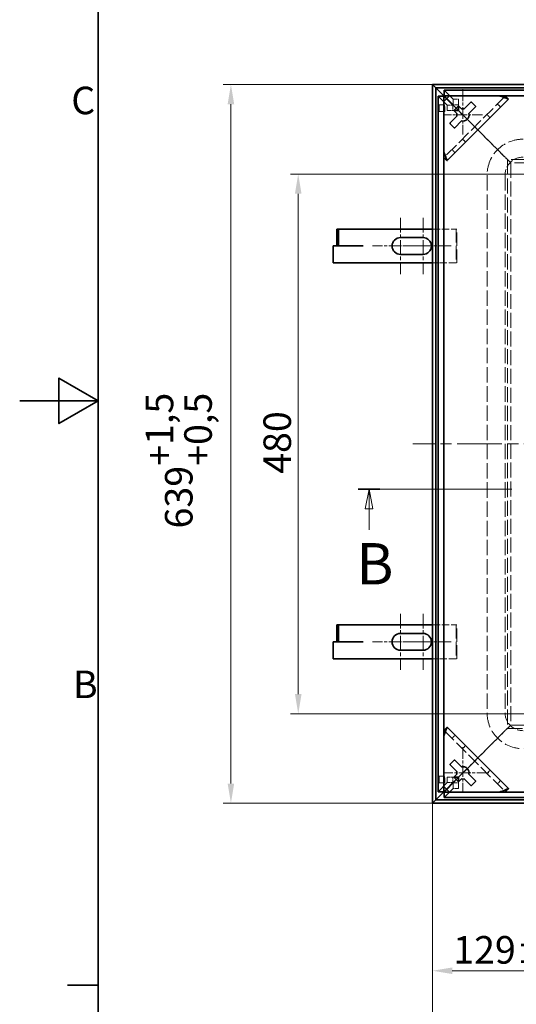
# Model space of a CAD drawing. Units: millimetres. Extents: x 0 to 3854, y 0 to 2079.
# Drawn here: x 0 to 442, y 503 to 1378 of the extents above; entities that cross this region are included whole.
import ezdxf

# ---------------------------------------------------------------- set-up
doc = ezdxf.new("R2010")
doc.units = ezdxf.units.MM
doc.header["$LTSCALE"] = 7
for name, pattern in [('CHAIN', [0.7087, 0.4724, -0.0591, 0.1181, -0.0591]), ('DASH_DOT', [0.37, 0.24, -0.06, 0.01, -0.06]), ('DASHED_SPACE', [0.2067, 0.1654, -0.0413])]:
    doc.linetypes.add(name, pattern=pattern)
for name, color, linetype, lineweight, true_color in [('Kóta (ISO)', 5, 'Continuous', 9, 0x0000ff), ('Osa (ISO)', 1, 'DASH_DOT', 9, 0xff0000), ('Skrytá (ISO)', 7, 'DASHED_SPACE', 9, 0x0080c0), ('Středová značka (ISO)', 1, 'DASH_DOT', 9, 0xff0000), ('Čára řezu (ISO)', 3, 'CHAIN', 18, 0x00ff00)]:
    doc.layers.add(name, color=color, linetype=linetype, lineweight=lineweight, true_color=true_color)
doc.layers.add('Rámeček (ISO)', color=7, linetype='Continuous', lineweight=35)
doc.layers.add('Viditelná (ISO)', color=7, linetype='Continuous', lineweight=35)
doc.styles.add('Text popisu (ISO)', font='TAHOMA.TTF')
doc.styles.add('Text poznámky (ISO)', font='TAHOMA.TTF')
doc.dimstyles.new('Výchozí (ISO)', dxfattribs={"dimscale": 7, "dimtxt": 3.5, "dimasz": 2.5, "dimexe": 1, "dimexo": 0, "dimgap": 0.762, "dimtad": 1, "dimrnd": 1e-08, "dimtxsty": 'Text poznámky (ISO)', "dimcen": 0.09, "dimdle": 10, "dimclrd": 256, "dimclre": 256, "dimclrt": 256, "dimazin": 2, "dimtfac": 1.001486, "dimtmove": 0, "dimatfit": 3, "dimfxl": 1, "dimtolj": 1, "dimlwd": -1, "dimlwe": -1, "dimarcsym": 0})

# ---------------------------------------------------------------- blocks, each defined once
blk = doc.blocks.new('Rámečky Default Border')
at = {"layer": 'Rámeček (ISO)'}
blk.add_line((10, 74.25), (6.1, 74.25), dxfattribs=at)
at = {"layer": 'Rámeček (ISO)', "flags": 128}
for points in [[(10, 10), (10, 287), (410, 287), (410, 10), (10, 10)], [(0, 148.5), (10, 148.5), (5, 151.39), (5, 145.61), (10, 148.5)]]:
    blk.add_lwpolyline(points, dxfattribs=at)
at = {"layer": 'Rámeček (ISO)', "char_height": 3.5, "attachment_point": 7, "style": 'Text poznámky (ISO)'}
for s, insert in [('C', (6.56, 183.81)), ('B', (6.78, 109.63))]:
    blk.add_mtext(s, dxfattribs=dict(at, insert=insert))
blk = doc.blocks.new('2dPrevedenyRez0')
at = {"layer": 'Čára řezu (ISO)', "linetype": 'CHAIN', "ltscale": 5.908746}
blk.add_line((43.05, 137.28), (150.48, 137.28), dxfattribs=at)
at = {"layer": 'Čára řezu (ISO)', "linetype": 'Continuous', "lineweight": 35}
for p, q in [((43.05, 137.28), (45.8, 137.28)), ((147.74, 137.28), (150.48, 137.28))]:
    blk.add_line(p, q, dxfattribs=at)
at = {"layer": 'Čára řezu (ISO)', "linetype": 'Continuous'}
for p, q in [((44.42, 137.28), (43.92, 134.78)), ((44.42, 134.78), (44.42, 137.28)), ((44.92, 134.78), (44.42, 137.28)), ((149.11, 137.28), (148.61, 134.78)), ((149.11, 134.78), (149.11, 137.28)), ((149.61, 134.78), (149.11, 137.28)), ((43.92, 134.78), (44.92, 134.78)), ((44.42, 132.09), (44.42, 134.78)), ((148.61, 134.78), (149.61, 134.78)), ((149.11, 132.09), (149.11, 134.78))]:
    blk.add_line(p, q, dxfattribs=at)
at = {"layer": 'Čára řezu (ISO)', "linetype": 'Continuous', "flags": 128}
for points in [[(44.92, 134.78), (44.42, 137.28), (43.92, 134.78), (44.92, 134.78)], [(149.61, 134.78), (149.11, 137.28), (148.61, 134.78), (149.61, 134.78)]]:
    blk.add_lwpolyline(points, dxfattribs=at)
at = {"layer": 'Čára řezu (ISO)'}
for points in [[(44.92, 134.78), (44.42, 137.28), (43.92, 134.78), (44.92, 134.78)], [(149.61, 134.78), (149.11, 137.28), (148.61, 134.78), (149.61, 134.78)]]:
    blk.add_solid(points, dxfattribs=at)
at = {"layer": 'Čára řezu (ISO)', "char_height": 5.25, "attachment_point": 7, "style": 'Text popisu (ISO)'}
for insert in [(42.82, 123.53), (147.51, 123.53)]:
    blk.add_mtext('B', dxfattribs=dict(at, insert=insert))
blk = doc.blocks.new('*D20')
at = {"layer": 'Defpoints', "color": 0, "transparency": 16777216}
for p in [(367.54, 1320.64), (188.02, 681.64), (367.54, 681.64)]:
    blk.add_point(p, dxfattribs=at)
at = {"layer": 'Kóta (ISO)', "transparency": 16777216}
for p, q in [((367.54, 1320.64), (181.02, 1320.64)), ((188.02, 1303.14), (188.02, 699.14)), ((367.54, 681.64), (181.02, 681.64))]:
    blk.add_line(p, q, dxfattribs=at)
for points in [[(185.1, 1303.14), (190.94, 1303.14), (188.02, 1320.64)], [(185.1, 699.14), (190.94, 699.14), (188.02, 681.64)]]:
    blk.add_solid(points, dxfattribs=at)
at = {"layer": 'Kóta (ISO)', "transparency": 16777216, "insert": (112.15, 925.95), "char_height": 24.5, "attachment_point": 1, "rotation": 90, "style": 'Text poznámky (ISO)'}
blk.add_mtext('\\A1;639{\\H24.536401;\\S+1,5^ +0,5;}', dxfattribs=at)
blk = doc.blocks.new('*D26')
at = {"layer": 'Defpoints', "color": 0, "transparency": 16777216}
for p in [(367.54, 681.64), (1006.54, 681.64), (1006.54, 395.63)]:
    blk.add_point(p, dxfattribs=at)
at = {"layer": 'Kóta (ISO)', "transparency": 16777216}
for p, q in [((367.54, 681.64), (367.54, 388.63)), ((1006.54, 681.64), (1006.54, 388.63)), ((385.04, 395.63), (989.04, 395.63))]:
    blk.add_line(p, q, dxfattribs=at)
for points in [[(385.04, 398.54), (385.04, 392.71), (367.54, 395.63)], [(989.04, 398.54), (989.04, 392.71), (1006.54, 395.63)]]:
    blk.add_solid(points, dxfattribs=at)
at = {"layer": 'Kóta (ISO)', "transparency": 16777216, "insert": (626.51, 471.49), "char_height": 24.5, "attachment_point": 1, "style": 'Text poznámky (ISO)'}
blk.add_mtext('\\A1;639{\\H24.536401;\\S+1,5^ +0,5;}', dxfattribs=at)
blk = doc.blocks.new('*D27')
at = {"layer": 'Defpoints', "color": 0, "transparency": 16777216}
for p in [(367.54, 681.64), (496.04, 619.79), (496.04, 532.67)]:
    blk.add_point(p, dxfattribs=at)
at = {"layer": 'Kóta (ISO)', "transparency": 16777216}
for p, q in [((367.54, 681.64), (367.54, 525.67)), ((496.04, 619.79), (496.04, 525.67)), ((385.04, 532.67), (478.54, 532.67))]:
    blk.add_line(p, q, dxfattribs=at)
for points in [[(385.04, 535.59), (385.04, 529.76), (367.54, 532.67)], [(478.54, 535.59), (478.54, 529.76), (496.04, 532.67)]]:
    blk.add_solid(points, dxfattribs=at)
at = {"layer": 'Kóta (ISO)', "transparency": 16777216, "insert": (385.94, 563.5), "char_height": 24.5, "attachment_point": 1, "style": 'Text poznámky (ISO)'}
blk.add_mtext('\\A1;129{\\H24.536401;±1}', dxfattribs=at)
blk = doc.blocks.new('*D52')
at = {"layer": 'Defpoints', "color": 0, "transparency": 16777216}
for p in [(487.04, 1241.14), (247.94, 761.14), (487.04, 761.14)]:
    blk.add_point(p, dxfattribs=at)
at = {"layer": 'Kóta (ISO)', "transparency": 16777216}
for p, q in [((487.04, 1241.14), (240.94, 1241.14)), ((247.94, 1223.64), (247.94, 778.64)), ((487.04, 761.14), (240.94, 761.14))]:
    blk.add_line(p, q, dxfattribs=at)
for points in [[(245.02, 1223.64), (250.86, 1223.64), (247.94, 1241.14)], [(245.02, 778.64), (250.86, 778.64), (247.94, 761.14)]]:
    blk.add_solid(points, dxfattribs=at)
at = {"layer": 'Kóta (ISO)', "transparency": 16777216, "insert": (216.99, 974.55), "char_height": 24.5, "attachment_point": 1, "rotation": 90, "style": 'Text poznámky (ISO)'}
blk.add_mtext('\\A1;480', dxfattribs=at)

msp = doc.modelspace()

# ---------------------------------------------------------------- linework, layer by layer
at = {"layer": 'Osa (ISO)', "linetype": 'CHAIN', "ltscale": 11.993792}
msp.add_line((1024.041, 1001.136), (350.041, 1001.136), dxfattribs=at)
at = {"layer": 'Skrytá (ISO)', "ltscale": 11.448708}
for p, q in [((377.81, 1315.655), (385.879, 1307.586)), ((380.59, 1302.298), (372.521, 1310.367)), ((372.521, 691.905), (380.59, 699.974)), ((377.81, 686.616), (385.879, 694.685))]:
    msp.add_line(p, q, dxfattribs=at)
at = {"layer": 'Skrytá (ISO)', "ltscale": 10.642147}
for p, q in [((432.229, 1310.388), (377.789, 1255.947)), ((377.789, 746.324), (432.229, 691.884))]:
    msp.add_line(p, q, dxfattribs=at)
at = {"layer": 'Skrytá (ISO)', "ltscale": 11.360939}
for p, q in [((379.859, 1308.017), (385.578, 1302.298)), ((380.159, 1308.318), (385.879, 1302.598)), ((385.578, 699.974), (379.859, 694.254)), ((385.879, 699.673), (380.159, 693.954))]:
    msp.add_line(p, q, dxfattribs=at)
at = {"layer": 'Skrytá (ISO)', "ltscale": 3.266753}
for p, q in [((388.499, 1299.678), (380.009, 1308.168)), ((380.009, 1308.168), (388.499, 1299.678)), ((380.009, 694.104), (388.499, 702.594)), ((388.499, 702.594), (380.009, 694.104))]:
    msp.add_line(p, q, dxfattribs=at)
at = {"layer": 'Skrytá (ISO)', "ltscale": 1.360398}
for p, q in [((385.879, 1302.598), (385.879, 1307.586)), ((390.566, 1302.598), (390.566, 1307.586)), ((378.206, 1302.645), (373.219, 1302.645)), ((378.206, 1296.645), (373.219, 1296.645)), ((385.578, 1302.298), (380.59, 1302.298)), ((380.59, 1297.611), (385.578, 1297.611)), ((378.206, 705.627), (373.219, 705.627)), ((385.578, 704.661), (380.59, 704.661)), ((378.206, 699.627), (373.219, 699.627)), ((385.578, 699.974), (380.59, 699.974)), ((385.879, 694.685), (385.879, 699.673)), ((390.566, 694.685), (390.566, 699.673))]:
    msp.add_line(p, q, dxfattribs=at)
at = {"layer": 'Skrytá (ISO)', "ltscale": 1.275254}
for p, q in [((385.879, 1307.586), (390.566, 1307.586)), ((380.59, 1297.611), (380.59, 1302.298)), ((385.578, 1302.298), (385.578, 1297.611)), ((390.566, 1302.598), (385.879, 1302.598)), ((380.59, 699.974), (380.59, 704.661)), ((385.578, 704.661), (385.578, 699.974)), ((385.879, 699.673), (390.566, 699.673)), ((390.566, 694.685), (385.879, 694.685))]:
    msp.add_line(p, q, dxfattribs=at)
at = {"layer": 'Skrytá (ISO)', "ltscale": 0.263209}
for p, q in [((432.297, 1310.455), (432.229, 1310.388)), ((377.789, 1255.947), (377.721, 1255.88)), ((377.721, 746.392), (377.789, 746.324)), ((432.229, 691.884), (432.297, 691.816))]:
    msp.add_line(p, q, dxfattribs=at)
at = {"layer": 'Skrytá (ISO)', "ltscale": 0.790067}
for p, q in [((386.587, 1297.611), (385.578, 1297.611)), ((390.566, 1302.598), (390.566, 1301.589)), ((386.587, 704.661), (385.578, 704.661)), ((390.566, 700.682), (390.566, 699.673))]:
    msp.add_line(p, q, dxfattribs=at)
at = {"layer": 'Skrytá (ISO)', "ltscale": 5.107021}
for p, q in [((403.838, 1284.339), (390.566, 1297.611)), ((390.566, 1297.611), (403.838, 1284.339)), ((390.566, 704.661), (403.838, 717.933)), ((403.838, 717.933), (390.566, 704.661))]:
    msp.add_line(p, q, dxfattribs=at)
at = {"layer": 'Skrytá (ISO)', "ltscale": 1.088298}
for p, q in [((425.232, 1303.391), (428.061, 1300.563)), ((418.741, 1291.242), (415.912, 1294.071)), ((394.106, 1272.264), (396.934, 1269.436)), ((387.614, 1260.116), (384.785, 1262.944)), ((384.785, 739.328), (387.614, 742.156)), ((396.934, 732.836), (394.106, 730.007)), ((415.912, 708.201), (418.741, 711.029)), ((428.061, 701.709), (425.232, 698.881))]:
    msp.add_line(p, q, dxfattribs=at)
at = {"layer": 'Skrytá (ISO)', "ltscale": 1.727344}
for p, q in [((403.838, 1284.339), (408.08, 1280.096)), ((408.08, 1280.096), (403.838, 1284.339)), ((408.08, 722.175), (403.838, 717.933)), ((403.838, 717.933), (408.08, 722.175))]:
    msp.add_line(p, q, dxfattribs=at)
at = {"layer": 'Skrytá (ISO)', "ltscale": 5.355623}
for p, q in [((419.444, 1268.732), (408.08, 1280.096)), ((408.08, 1280.096), (419.444, 1268.732)), ((408.08, 722.175), (419.444, 733.539)), ((419.444, 733.539), (408.08, 722.175))]:
    msp.add_line(p, q, dxfattribs=at)
at = {"layer": 'Skrytá (ISO)', "ltscale": 0.863622}
for p, q in [((421.566, 1266.611), (419.444, 1268.732)), ((419.444, 1268.732), (421.566, 1266.611)), ((419.444, 733.539), (421.566, 735.661)), ((421.566, 735.661), (419.444, 733.539))]:
    msp.add_line(p, q, dxfattribs=at)
at = {"layer": 'Skrytá (ISO)', "ltscale": 3.661229}
for p, q in [((431.08, 1257.096), (421.566, 1266.611)), ((421.566, 1266.611), (431.08, 1257.096)), ((421.566, 735.661), (431.08, 745.175)), ((431.08, 745.175), (421.566, 735.661))]:
    msp.add_line(p, q, dxfattribs=at)
at = {"layer": 'Skrytá (ISO)', "ltscale": 1.559111}
for p, q in [((434.08, 1254.096), (431.08, 1257.096)), ((431.08, 1257.096), (434.08, 1254.096)), ((431.08, 745.175), (434.08, 748.175)), ((434.08, 748.175), (431.08, 745.175))]:
    msp.add_line(p, q, dxfattribs=at)
at = {"layer": 'Skrytá (ISO)', "ltscale": 11.655277}
for p, q in [((434.08, 1254.096), (434.08, 748.175)), ((940.001, 1254.096), (434.08, 1254.096)), ((434.08, 748.175), (940.001, 748.175))]:
    msp.add_line(p, q, dxfattribs=at)
at = {"layer": 'Skrytá (ISO)', "ltscale": 1.15432}
for p, q in [((437.08, 1251.096), (434.08, 1254.096)), ((434.08, 1254.096), (437.08, 1251.096)), ((434.08, 748.175), (437.08, 751.175)), ((437.08, 751.175), (434.08, 748.175))]:
    msp.add_line(p, q, dxfattribs=at)
at = {"layer": 'Skrytá (ISO)', "ltscale": 11.51705}
for p, q in [((437.08, 1251.096), (437.08, 751.175)), ((937.001, 1251.096), (437.08, 1251.096)), ((437.08, 751.175), (937.001, 751.175))]:
    msp.add_line(p, q, dxfattribs=at)
at = {"layer": 'Skrytá (ISO)', "ltscale": 11.798624}
for p, q in [((416.041, 1240.136), (416.041, 762.136)), ((432.041, 1240.136), (432.041, 762.136))]:
    msp.add_line(p, q, dxfattribs=at)
at = {"layer": 'Skrytá (ISO)', "ltscale": 5.7026}
for p, q in [((367.541, 1192.136), (388.499, 1192.136)), ((388.499, 1162.136), (367.541, 1162.136)), ((367.541, 840.136), (388.499, 840.136)), ((388.499, 810.136), (367.541, 810.136))]:
    msp.add_line(p, q, dxfattribs=at)
at = {"layer": 'Skrytá (ISO)', "ltscale": 0.150014}
for p, q in [((388.999, 1192.136), (388.499, 1192.136)), ((388.499, 1162.136), (388.999, 1162.136)), ((388.999, 840.136), (388.499, 840.136)), ((388.499, 810.136), (388.999, 810.136))]:
    msp.add_line(p, q, dxfattribs=at)
at = {"layer": 'Skrytá (ISO)', "ltscale": 10.366991}
for p, q in [((388.499, 1192.136), (388.499, 1162.136)), ((388.999, 1162.136), (388.999, 1192.136)), ((388.499, 840.136), (388.499, 810.136)), ((388.999, 810.136), (388.999, 840.136))]:
    msp.add_line(p, q, dxfattribs=at)
at = {"layer": 'Skrytá (ISO)', "ltscale": 11.580041}
for centre, start, end in [((448.041, 1240.136), 90, 180), ((448.041, 762.136), 180, 270)]:
    msp.add_arc(centre, 32, start, end, dxfattribs=at)
at = {"layer": 'Skrytá (ISO)', "ltscale": 6.838507}
for centre, start, end in [((448.041, 1240.136), 90, 180), ((448.041, 762.136), 180, 270)]:
    msp.add_arc(centre, 16, start, end, dxfattribs=at)
at = {"layer": 'Skrytá (ISO)', "ltscale": 1.213415}
for centre, major_axis, start_param, end_param in [((426.572, 1310.388), (5.664, 0.014), 0.6716723, 1.5212702), ((377.789, 1261.604), (-0.014, -5.664), 4.7619151, 5.6115131), ((377.789, 740.667), (-0.014, 5.664), 0.6716723, 1.5212702), ((426.572, 691.884), (5.664, -0.014), 4.7619151, 5.6115131)]:
    msp.add_ellipse(centre, major_axis=major_axis, ratio=0.0493248, start_param=start_param, end_param=end_param, dxfattribs=at)
at = {"layer": 'Skrytá (ISO)', "ltscale": 0.487612}
for centre, major_axis, start_param, end_param in [((426.572, 1310.388), (5.664, 0.014), 6.2336592, 6.6750837), ((377.789, 1261.604), (-0.014, -5.664), 5.8912869, 6.3327114), ((377.789, 740.667), (-0.014, 5.664), 6.2336592, 6.6750837), ((426.572, 691.884), (5.664, -0.014), 5.8912869, 6.3327114)]:
    msp.add_ellipse(centre, major_axis=major_axis, ratio=0.0493248, start_param=start_param, end_param=end_param, dxfattribs=at)
at = {"layer": 'Skrytá (ISO)', "ltscale": 5.128855}
for centre, major_axis in [((373.219, 1299.645), (0, 3)), ((378.206, 1299.645), (0, -3)), ((373.219, 702.627), (0, 3)), ((378.206, 702.627), (0, -3))]:
    msp.add_ellipse(centre, major_axis=major_axis, ratio=0.0697565, dxfattribs=at)
at = {"layer": 'Skrytá (ISO)', "ltscale": 1.341591}
for points, knots in [([(431.005, 1310.573), (430.64, 1310.598), (430.24, 1310.621), (429.346, 1310.664), (428.876, 1310.681), (428.258, 1310.697), (428.024, 1310.701), (427.705, 1310.704), (427.605, 1310.704), (427.429, 1310.702), (427.352, 1310.701), (427.189, 1310.696), (427.11, 1310.692), (426.962, 1310.682), (426.901, 1310.675), (426.852, 1310.668)], [-0.43254906, -0.43254906, -0.43254906, -0.43254906, -0.3143925, -0.3143925, -0.1835681, -0.1835681, -0.11659691, -0.11659691, -0.08725919, -0.08725919, -0.06349688, -0.06349688, -0.03408526, -0.03408526, 0, 0, 0, 0]), ([(377.509, 1261.324), (377.501, 1261.272), (377.494, 1261.205), (377.483, 1261.045), (377.48, 1260.964), (377.475, 1260.798), (377.474, 1260.72), (377.473, 1260.538), (377.473, 1260.432), (377.477, 1260.002), (377.486, 1259.645), (377.509, 1258.935), (377.528, 1258.469), (377.569, 1257.711), (377.586, 1257.432), (377.604, 1257.171)], [-0.57223684, -0.57223684, -0.57223684, -0.57223684, -0.52463666, -0.52463666, -0.48609434, -0.48609434, -0.45536434, -0.45536434, -0.41484636, -0.41484636, -0.28669889, -0.28669889, -0.11072332, -0.11072332, 0, 0, 0, 0]), ([(377.604, 745.101), (377.578, 744.736), (377.555, 744.335), (377.513, 743.441), (377.496, 742.971), (377.48, 742.354), (377.475, 742.12), (377.473, 741.8), (377.473, 741.7), (377.474, 741.524), (377.476, 741.447), (377.48, 741.284), (377.484, 741.205), (377.495, 741.057), (377.502, 740.996), (377.509, 740.947)], [-0.43254906, -0.43254906, -0.43254906, -0.43254906, -0.3143925, -0.3143925, -0.1835681, -0.1835681, -0.11659691, -0.11659691, -0.08725919, -0.08725919, -0.06349688, -0.06349688, -0.03408526, -0.03408526, 0, 0, 0, 0]), ([(426.852, 691.604), (426.904, 691.596), (426.971, 691.589), (427.131, 691.578), (427.212, 691.575), (427.379, 691.57), (427.456, 691.569), (427.638, 691.568), (427.745, 691.568), (428.175, 691.572), (428.532, 691.581), (429.242, 691.604), (429.708, 691.623), (430.466, 691.664), (430.745, 691.681), (431.005, 691.699)], [-0.57223684, -0.57223684, -0.57223684, -0.57223684, -0.52463666, -0.52463666, -0.48609434, -0.48609434, -0.45536434, -0.45536434, -0.41484636, -0.41484636, -0.28669889, -0.28669889, -0.11072332, -0.11072332, 0, 0, 0, 0])]:
    msp.add_open_spline(points, degree=3, knots=knots, dxfattribs=at)
at = {"layer": 'Skrytá (ISO)', "ltscale": 0.335832}
for points in [[(431.806, 1310.507), (431.582, 1310.512), (431.313, 1310.538), (431.005, 1310.573)], [(377.669, 1256.37), (377.665, 1256.594), (377.639, 1256.863), (377.604, 1257.171)], [(377.669, 745.902), (377.665, 745.678), (377.639, 745.408), (377.604, 745.101)], [(431.806, 691.764), (431.582, 691.76), (431.313, 691.734), (431.005, 691.699)]]:
    msp.add_open_spline(points, degree=3, dxfattribs=at)
at = {"layer": 'Skrytá (ISO)', "ltscale": 0.243277}
for points in [[(432.297, 1310.455), (432.146, 1310.473), (431.983, 1310.491), (431.806, 1310.507)], [(377.669, 1256.37), (377.686, 1256.193), (377.703, 1256.03), (377.721, 1255.88)], [(377.721, 746.392), (377.703, 746.241), (377.686, 746.078), (377.669, 745.902)], [(431.806, 691.764), (431.983, 691.781), (432.146, 691.798), (432.297, 691.816)]]:
    msp.add_open_spline(points, degree=3, dxfattribs=at)
at = {"layer": 'Skrytá (ISO)', "ltscale": 0.109295}
for points in [[(432.581, 1310.18), (432.486, 1310.272), (432.391, 1310.364), (432.297, 1310.455)], [(377.721, 1255.88), (377.813, 1255.785), (377.904, 1255.69), (377.996, 1255.595)], [(377.996, 746.676), (377.904, 746.581), (377.813, 746.486), (377.721, 746.392)], [(432.297, 691.816), (432.391, 691.908), (432.486, 691.999), (432.581, 692.091)]]:
    msp.add_open_spline(points, degree=3, dxfattribs=at)
at = {"layer": 'Středová značka (ISO)', "linetype": 'CHAIN', "ltscale": 3.214011}
for p, q in [((394.509, 1316.668), (394.509, 1276.168)), ((394.509, 731.604), (394.509, 691.104)), ((417.509, 708.604), (377.009, 708.604))]:
    msp.add_line(p, q, dxfattribs=at)
at = {"layer": 'Středová značka (ISO)', "linetype": 'CHAIN', "ltscale": 2.777527}
msp.add_line((412.009, 1293.668), (377.009, 1293.668), dxfattribs=at)
at = {"layer": 'Středová značka (ISO)', "linetype": 'CHAIN', "ltscale": 3.967938}
for p, q in [((338.999, 1202.136), (338.999, 1152.136)), ((358.999, 1202.136), (358.999, 1152.136)), ((338.999, 850.136), (338.999, 800.136)), ((358.999, 850.136), (358.999, 800.136))]:
    msp.add_line(p, q, dxfattribs=at)
at = {"layer": 'Středová značka (ISO)', "linetype": 'CHAIN', "ltscale": 3.372732}
for p, q in [((356.499, 1177.136), (313.999, 1177.136)), ((383.999, 1177.136), (341.499, 1177.136)), ((356.499, 825.136), (313.999, 825.136)), ((383.999, 825.136), (341.499, 825.136))]:
    msp.add_line(p, q, dxfattribs=at)
at = {"layer": 'Viditelná (ISO)'}
for p, q in [((367.541, 1320.636), (367.541, 681.636)), ((370.539, 1317.638), (367.541, 1320.636)), ((367.541, 1320.636), (370.539, 1317.638)), ((1006.541, 1320.636), (367.541, 1320.636)), ((370.539, 1317.638), (370.539, 684.634)), ((374.876, 1313.3), (370.539, 1317.638)), ((370.539, 1317.638), (374.876, 1313.3)), ((1003.542, 1317.638), (370.539, 1317.638)), ((377.81, 1310.668), (377.81, 1315.655)), ((377.81, 1315.655), (996.272, 1315.655)), ((377.509, 1310.367), (372.521, 1310.367)), ((372.521, 691.905), (372.521, 1310.367)), ((377.874, 1310.302), (374.876, 1313.3)), ((374.876, 1313.3), (377.874, 1310.302)), ((377.509, 1305.668), (382.509, 1310.668)), ((377.509, 1310.367), (379.859, 1308.017)), ((377.509, 691.905), (377.509, 1310.367)), ((377.509, 1261.324), (377.509, 1305.668)), ((377.81, 1310.668), (996.272, 1310.668)), ((377.81, 1310.668), (380.159, 1308.318)), ((380.009, 1308.168), (377.874, 1310.302)), ((377.874, 1310.302), (380.009, 1308.168)), ((380.617, 1253.119), (435.058, 1307.559)), ((382.509, 1310.668), (426.852, 1310.668)), ((395.647, 1299.048), (401.58, 1304.981)), ((402.287, 1304.981), (405.823, 1301.446)), ((390.566, 1297.611), (386.587, 1297.611)), ((386.731, 1297.91), (390.266, 1301.446)), ((389.128, 1294.806), (386.731, 1297.203)), ((390.566, 1297.611), (388.499, 1299.678)), ((388.499, 1299.678), (390.566, 1297.611)), ((390.566, 1301.589), (390.566, 1297.611)), ((390.973, 1301.446), (393.371, 1299.048)), ((405.823, 1300.739), (399.89, 1294.806)), ((383.195, 1286.596), (389.128, 1292.529)), ((393.371, 1288.287), (387.438, 1282.354)), ((386.731, 1282.354), (383.195, 1285.889)), ((283.848, 1192.136), (282.348, 1192.136)), ((282.348, 1177.236), (282.348, 1192.136)), ((304.106, 1192.136), (283.848, 1192.136)), ((283.848, 1177.236), (283.848, 1192.136)), ((305.606, 1192.136), (304.106, 1192.136)), ((305.606, 1192.136), (367.541, 1192.136)), ((338.999, 1184.636), (358.999, 1184.636)), ((278.999, 1162.136), (278.999, 1177.136)), ((303.999, 1177.136), (278.999, 1177.136)), ((283.848, 1177.236), (282.348, 1177.236)), ((304.106, 1177.236), (283.848, 1177.236)), ((305.616, 1177.226), (303.999, 1177.226)), ((303.999, 1177.226), (303.999, 1177.136)), ((305.606, 1177.236), (304.106, 1177.236)), ((305.606, 1177.236), (305.616, 1177.236)), ((305.616, 1177.236), (305.616, 1177.226)), ((358.999, 1169.636), (338.999, 1169.636)), ((367.541, 1162.136), (278.999, 1162.136)), ((283.848, 840.136), (282.348, 840.136)), ((282.348, 825.236), (282.348, 840.136)), ((304.106, 840.136), (283.848, 840.136)), ((283.848, 825.236), (283.848, 840.136)), ((305.606, 840.136), (304.106, 840.136)), ((305.606, 840.136), (367.541, 840.136)), ((338.999, 832.636), (358.999, 832.636)), ((278.999, 810.136), (278.999, 825.136)), ((303.999, 825.136), (278.999, 825.136)), ((283.848, 825.236), (282.348, 825.236)), ((304.106, 825.236), (283.848, 825.236)), ((305.616, 825.226), (303.999, 825.226)), ((303.999, 825.226), (303.999, 825.136)), ((305.606, 825.236), (304.106, 825.236)), ((305.606, 825.236), (305.616, 825.236)), ((305.616, 825.236), (305.616, 825.226)), ((358.999, 817.636), (338.999, 817.636)), ((367.541, 810.136), (278.999, 810.136)), ((435.058, 694.712), (380.617, 749.153)), ((377.509, 696.604), (377.509, 740.947)), ((383.195, 716.382), (386.731, 719.918)), ((387.438, 719.918), (393.371, 713.985)), ((389.128, 709.742), (383.195, 715.675)), ((390.566, 704.661), (386.587, 704.661)), ((386.731, 705.069), (389.128, 707.466)), ((390.266, 700.826), (386.731, 704.361)), ((388.499, 702.594), (390.566, 704.661)), ((390.566, 704.661), (388.499, 702.594)), ((390.566, 704.661), (390.566, 700.682)), ((393.371, 703.223), (390.973, 700.826)), ((401.58, 697.29), (395.647, 703.223)), ((399.89, 707.466), (405.823, 701.533)), ((405.823, 700.826), (402.287, 697.29)), ((377.509, 691.905), (372.521, 691.905)), ((374.876, 688.971), (377.874, 691.97)), ((377.874, 691.97), (374.876, 688.971)), ((382.509, 691.604), (377.509, 696.604)), ((379.859, 694.254), (377.509, 691.905)), ((380.159, 693.954), (377.81, 691.604)), ((377.874, 691.97), (380.009, 694.104)), ((380.009, 694.104), (377.874, 691.97)), ((367.541, 681.636), (370.539, 684.634)), ((370.539, 684.634), (367.541, 681.636)), ((370.539, 684.634), (374.876, 688.971)), ((374.876, 688.971), (370.539, 684.634)), ((370.539, 684.634), (1003.542, 684.634)), ((377.81, 691.604), (377.81, 686.616)), ((996.272, 691.604), (377.81, 691.604)), ((996.272, 686.616), (377.81, 686.616)), ((426.852, 691.604), (382.509, 691.604)), ((367.541, 681.636), (1006.541, 681.636))]:
    msp.add_line(p, q, dxfattribs=at)
for centre, radius, start, end in [((401.934, 1304.628), 0.5, 45, 135), ((387.084, 1297.557), 0.5, 135, 225), ((390.62, 1301.092), 0.5, 45, 135), ((394.509, 1293.668), 5.5, 78.055731, 101.944269), ((405.469, 1301.092), 0.5, 315, 45), ((394.509, 1293.668), 5.5, 168.055731, 191.944269), ((394.509, 1293.668), 5.5, 258.055731, 11.944269), ((383.549, 1286.243), 0.5, 135, 225), ((387.084, 1282.707), 0.5, 225, 315), ((338.999, 1177.136), 7.5, 90, 270), ((358.999, 1177.136), 7.5, 270, 90), ((338.999, 825.136), 7.5, 90, 270), ((358.999, 825.136), 7.5, 270, 90), ((387.084, 719.564), 0.5, 45, 135), ((383.549, 716.029), 0.5, 135, 225), ((394.509, 708.604), 5.5, 168.055731, 191.944269), ((394.509, 708.604), 5.5, 348.055731, 101.944269), ((387.084, 704.715), 0.5, 135, 225), ((390.62, 701.179), 0.5, 225, 315), ((394.509, 708.604), 5.5, 258.055731, 281.944269), ((405.469, 701.179), 0.5, 315, 45), ((401.934, 697.644), 0.5, 225, 315)]:
    msp.add_arc(centre, radius, start, end, dxfattribs=at)
for centre, major_axis, start_param, end_param in [((429.401, 1313.216), (-5.657, 5.657), 3.1415927, 3.3357784), ((374.96, 1258.776), (5.657, -5.657), 6.0889996, 6.2831853), ((374.96, 743.496), (-5.657, -5.657), 3.1415927, 3.3357784), ((429.401, 689.055), (5.657, 5.657), 6.0889996, 6.2831853)]:
    msp.add_ellipse(centre, major_axis=major_axis, ratio=0.0988914, start_param=start_param, end_param=end_param, dxfattribs=at)
for points, knots in [([(426.852, 1310.668), (427.849, 1310.472), (428.85, 1310.167), (430.282, 1309.645), (430.747, 1309.461), (431.637, 1309.094), (432.061, 1308.911), (433.246, 1308.397), (433.917, 1308.103), (434.682, 1307.841), (434.899, 1307.785), (435.059, 1307.774)], [0, 0, 0, 0, 0.25, 0.25, 0.375, 0.375, 0.5, 0.5, 0.75, 0.75, 0.88705295, 0.88705295, 0.88705295, 0.88705295]), ([(435.059, 1307.774), (434.585, 1308.236), (434.108, 1308.701), (433.284, 1309.501), (432.932, 1309.842), (432.581, 1310.18)], [-0.40012184, -0.40012184, -0.40012184, -0.40012184, -0.1997715, -0.1997715, -0.05157495, -0.05157495, -0.05157495, -0.05157495]), ([(377.509, 1261.324), (377.704, 1260.327), (378.01, 1259.326), (378.531, 1257.895), (378.715, 1257.429), (379.082, 1256.54), (379.265, 1256.115), (379.779, 1254.93), (380.073, 1254.259), (380.336, 1253.495), (380.392, 1253.277), (380.403, 1253.117)], [0, 0, 0, 0, 0.25, 0.25, 0.375, 0.375, 0.5, 0.5, 0.75, 0.75, 0.88705295, 0.88705295, 0.88705295, 0.88705295]), ([(377.996, 1255.595), (378.335, 1255.244), (378.677, 1254.891), (379.477, 1254.067), (379.941, 1253.591), (380.403, 1253.117)], [-0.3482841, -0.3482841, -0.3482841, -0.3482841, -0.19993259, -0.19993259, 0, 0, 0, 0]), ([(377.509, 740.947), (377.704, 741.944), (378.01, 742.945), (378.531, 744.377), (378.715, 744.842), (379.082, 745.732), (379.265, 746.156), (379.779, 747.341), (380.073, 748.012), (380.336, 748.777), (380.392, 748.994), (380.403, 749.154)], [0, 0, 0, 0, 0.25, 0.25, 0.375, 0.375, 0.5, 0.5, 0.75, 0.75, 0.88705295, 0.88705295, 0.88705295, 0.88705295]), ([(380.403, 749.154), (379.94, 748.68), (379.476, 748.203), (378.676, 747.379), (378.335, 747.027), (377.996, 746.676)], [-0.40012184, -0.40012184, -0.40012184, -0.40012184, -0.1997715, -0.1997715, -0.05157495, -0.05157495, -0.05157495, -0.05157495]), ([(426.852, 691.604), (427.849, 691.799), (428.85, 692.105), (430.282, 692.626), (430.747, 692.81), (431.637, 693.177), (432.061, 693.36), (433.246, 693.874), (433.917, 694.168), (434.682, 694.431), (434.899, 694.487), (435.059, 694.498)], [0, 0, 0, 0, 0.25, 0.25, 0.375, 0.375, 0.5, 0.5, 0.75, 0.75, 0.88705295, 0.88705295, 0.88705295, 0.88705295]), ([(432.581, 692.091), (432.933, 692.431), (433.285, 692.772), (434.11, 693.572), (434.586, 694.036), (435.059, 694.498)], [-0.3482841, -0.3482841, -0.3482841, -0.3482841, -0.19993259, -0.19993259, 0, 0, 0, 0])]:
    msp.add_open_spline(points, degree=3, knots=knots, dxfattribs=at)

# ---------------------------------------------------------------- block references
at = {"xscale": 7, "yscale": 7, "zscale": 7}
msp.add_blockref('Rámečky Default Border', (0, 0), dxfattribs=at)
at = {"layer": 'Čára řezu (ISO)', "xscale": 7, "yscale": 7, "zscale": 7}
msp.add_blockref('2dPrevedenyRez0', (0, 0), dxfattribs=at)

# ---------------------------------------------------------------- dimensions: what is measured, and where the dimension line sits
at = {"layer": 'Kóta (ISO)'}
for base, p1, p2, angle, override, picture, middle in [((188.021, 681.636), (367.541, 1320.636), (367.541, 681.636), 90, {"dimgap": 0.762, "dimdec": 2, "dimtol": 1, "dimlim": 0, "dimtp": 1.5, "dimtm": -0.5, "dimtdec": 2, "dimtofl": 0, "dimatfit": 1}, '*D20', (188.021, 986.478)), ((247.941, 761.136), (487.041, 1241.136), (487.041, 761.136), 90, {"dimdec": 2, "dimtp": 0, "dimtm": 0, "dimtdec": 2, "dimtofl": 0, "dimatfit": 1}, '*D52', (247.941, 1001.136)), ((1006.541, 395.628), (367.541, 681.636), (1006.541, 681.636), 180, {"dimgap": 0.762, "dimdec": 2, "dimtol": 1, "dimlim": 0, "dimtp": 1.5, "dimtm": -0.5, "dimtdec": 2, "dimtofl": 0, "dimatfit": 1}, '*D26', (687.041, 395.628))]:
    dim = msp.add_linear_dim(base=base, p1=p1, p2=p2, angle=angle, dimstyle='Výchozí (ISO)', override=override, dxfattribs=at)
    dim.commit()
    dim.dimension.update_dxf_attribs({"geometry": picture, "text_midpoint": middle, "dimtype": 160})
dim = msp.add_linear_dim(base=(496.040647008, 532.674639342), p1=(367.540647008, 681.635793419), p2=(496.040647008, 619.790110304), dimstyle='Výchozí (ISO)', override={"dimgap": 0.762, "dimdec": 0, "dimtol": 1, "dimlim": 0, "dimtp": 1, "dimtm": 1, "dimtdec": 2, "dimtofl": 0, "dimatfit": 1}, dxfattribs=at)
dim.commit()
dim.dimension.update_dxf_attribs({"geometry": '*D27', "text_midpoint": (431.790647008, 532.674639342), "dimtype": 160})

doc.saveas('drawing.dxf')
